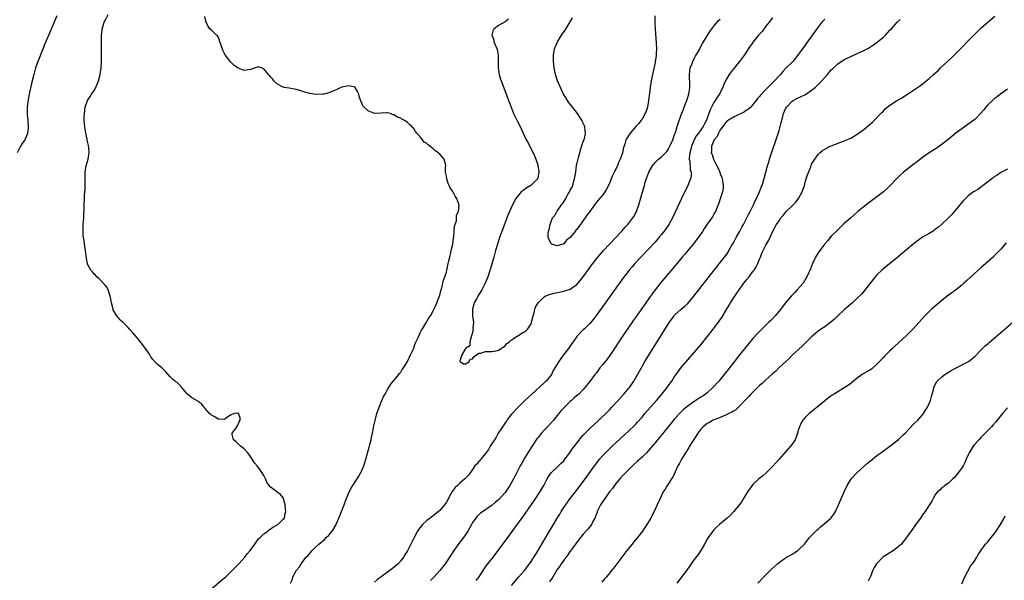
# Model space of a CAD drawing. Units: inches. Extents: x 2508000 to 2511000, y 1512000 to 1515000.
# Drawn here: x 2508558 to 2508860, y 1514410 to 1514582 of the extents above; entities that cross this region are included whole.
import ezdxf

# ---------------------------------------------------------------- set-up
doc = ezdxf.new("R2010")
doc.units = ezdxf.units.IN
doc.header["$MEASUREMENT"] = 0
doc.layers.add('LD25081512_10ft', color=82, linetype='Continuous')

msp = doc.modelspace()

# ---------------------------------------------------------------- linework, layer by layer
at = {"layer": 'LD25081512_10ft'}
for points, elevation in [([(2508569.62, 1514583), (2508566.99, 1514576.99), (2508565.63, 1514573.63), (2508565.4, 1514573), (2508565, 1514572.05), (2508564.58, 1514571), (2508564.14, 1514569.86), (2508563.76, 1514569), (2508563.01, 1514567), (2508562.48, 1514565), (2508561.82, 1514562.18), (2508561.1, 1514559), (2508560.67, 1514556.67), (2508560.49, 1514555), (2508560.5, 1514553.5), (2508560.46, 1514553), (2508560.48, 1514552.48), (2508560.64, 1514551), (2508560.78, 1514549), (2508560.74, 1514548.74), (2508560.56, 1514547), (2508560.14, 1514545.86), (2508559.73, 1514545), (2508559, 1514543.82), (2508558.47, 1514543), (2508557.38, 1514541)], 7520), ([(2508617, 1514407.33), (2508620.06, 1514409.94), (2508621.35, 1514411), (2508623.48, 1514413), (2508624.21, 1514413.79), (2508625, 1514414.58), (2508625.4, 1514415), (2508627.22, 1514417), (2508627.98, 1514418.02), (2508628.84, 1514419), (2508630.28, 1514421), (2508631.43, 1514422.57), (2508631.92, 1514423), (2508633, 1514424.11), (2508634.32, 1514425), (2508634.64, 1514425.36), (2508635, 1514425.58), (2508635.81, 1514426.19), (2508637.11, 1514426.89), (2508637.34, 1514427), (2508639, 1514428.62), (2508639.33, 1514429), (2508639.58, 1514430.42), (2508639.74, 1514431), (2508639.73, 1514431.73), (2508639.58, 1514433), (2508639.06, 1514434.94), (2508639.05, 1514435.05), (2508638.19, 1514436.19), (2508637, 1514437.01), (2508635, 1514438.57), (2508634.66, 1514439), (2508633.99, 1514439.99), (2508633.56, 1514441), (2508633, 1514442.05), (2508632.45, 1514443), (2508631.85, 1514443.85), (2508631, 1514444.95), (2508630.05, 1514446.05), (2508629.5, 1514447), (2508629, 1514447.9), (2508628.16, 1514449), (2508627, 1514450.25), (2508625.93, 1514451), (2508625.44, 1514451.44), (2508624.43, 1514452.43), (2508623.79, 1514453), (2508623.36, 1514454.64), (2508623.33, 1514455), (2508624.42, 1514456.42), (2508624.78, 1514457), (2508624.81, 1514457.19), (2508625, 1514457.23), (2508625.5, 1514458.5), (2508625.82, 1514459), (2508625.76, 1514459.76), (2508625.25, 1514461), (2508625, 1514461.15), (2508624.86, 1514461.14), (2508624.02, 1514461), (2508623, 1514460.67), (2508622.02, 1514460.02), (2508621, 1514459.24), (2508619.35, 1514459.35), (2508619, 1514459.3), (2508617.99, 1514459.99), (2508617, 1514460.49), (2508616.75, 1514460.75), (2508616.43, 1514461), (2508615, 1514462.69), (2508614.88, 1514462.88), (2508614.74, 1514463), (2508613.98, 1514463.98), (2508613, 1514464.62), (2508612.81, 1514464.81), (2508611, 1514465.88), (2508609.61, 1514467), (2508609.32, 1514467.32), (2508608.45, 1514468.45), (2508607.88, 1514469), (2508607, 1514470), (2508606.5, 1514470.5), (2508605.78, 1514471), (2508605, 1514471.59), (2508604.3, 1514472.3), (2508603, 1514473.78), (2508601.79, 1514475), (2508601.35, 1514475.35), (2508601, 1514475.67), (2508600.28, 1514476.28), (2508599, 1514477.65), (2508598.44, 1514478.44), (2508598.13, 1514479), (2508597.66, 1514479.66), (2508597, 1514480.66), (2508596.79, 1514481), (2508595.15, 1514483.15), (2508594.24, 1514484.24), (2508593.56, 1514485), (2508593, 1514485.66), (2508591.75, 1514487), (2508591.4, 1514487.4), (2508589.79, 1514489), (2508589.4, 1514489.4), (2508589, 1514489.78), (2508587.98, 1514491), (2508587.59, 1514491.59), (2508586.88, 1514492.88), (2508586.83, 1514493), (2508586.35, 1514495), (2508586.17, 1514496.17), (2508585.98, 1514497), (2508585.3, 1514499), (2508585, 1514499.64), (2508584.43, 1514500.43), (2508583, 1514501.9), (2508582.48, 1514502.48), (2508581.84, 1514503), (2508581.46, 1514503.46), (2508581, 1514503.81), (2508580.48, 1514504.48), (2508580, 1514505), (2508579, 1514506.8), (2508578.94, 1514507), (2508578.68, 1514508.68), (2508578.62, 1514509.38), (2508578.4, 1514511), (2508578.18, 1514512.18), (2508578.09, 1514513), (2508577.95, 1514514.05), (2508577.77, 1514515), (2508577.7, 1514515.7), (2508577.62, 1514517), (2508577.7, 1514518.3), (2508577.7, 1514519), (2508577.84, 1514521), (2508577.85, 1514522.15), (2508577.92, 1514523.92), (2508577.91, 1514525), (2508578.01, 1514527), (2508578.01, 1514528.01), (2508578.22, 1514529.78), (2508578.22, 1514532.22), (2508578.25, 1514533), (2508578.25, 1514533.75), (2508578.29, 1514535), (2508578.52, 1514536.52), (2508578.58, 1514537), (2508579.16, 1514539), (2508579.18, 1514539.18), (2508579.48, 1514541), (2508579.36, 1514542.64), (2508579.31, 1514543), (2508579.24, 1514543.24), (2508579, 1514544.41), (2508578.88, 1514544.88), (2508578.85, 1514545.15), (2508578.44, 1514547), (2508578.23, 1514548.23), (2508578.16, 1514549), (2508578.11, 1514549.89), (2508578, 1514551), (2508577.98, 1514551.98), (2508578.01, 1514553), (2508578.29, 1514555), (2508579.03, 1514557), (2508579.76, 1514558.24), (2508580.24, 1514559), (2508581, 1514560.11), (2508581.5, 1514561), (2508581.99, 1514562.01), (2508582.36, 1514563), (2508582.91, 1514565), (2508583.21, 1514567), (2508583.32, 1514569), (2508583.31, 1514571), (2508583.24, 1514575), (2508583.26, 1514577), (2508583.43, 1514578.57), (2508583.46, 1514579), (2508583.65, 1514579.65), (2508584.08, 1514581), (2508584.42, 1514581.58), (2508585.34, 1514583.34)], 7510), ([(2508752.92, 1514583), (2508752.94, 1514581.06), (2508753.05, 1514578.95), (2508753.37, 1514574.63), (2508753.43, 1514573), (2508753.35, 1514571.35), (2508753.35, 1514571), (2508753.32, 1514570.68), (2508753.07, 1514569), (2508753, 1514568.65), (2508752.16, 1514565), (2508751.77, 1514563), (2508751.48, 1514561), (2508751.31, 1514559.31), (2508751.03, 1514557), (2508750.66, 1514555), (2508750.29, 1514553.71), (2508749.99, 1514553), (2508749, 1514551.34), (2508748.77, 1514551), (2508748.02, 1514549.98), (2508747.08, 1514549), (2508745.32, 1514547), (2508744.41, 1514545.59), (2508744.07, 1514545), (2508743.71, 1514543.71), (2508743.47, 1514543), (2508743.34, 1514542.66), (2508742.99, 1514540.99), (2508742.3, 1514539), (2508741.84, 1514538.16), (2508741.47, 1514537), (2508740.5, 1514535), (2508739.98, 1514534.02), (2508739.58, 1514533), (2508739, 1514531.61), (2508738.15, 1514529.85), (2508737.62, 1514529), (2508737, 1514528.13), (2508735.55, 1514526.45), (2508734.39, 1514525), (2508733, 1514523.02), (2508732.11, 1514521.89), (2508731.56, 1514521), (2508731, 1514520.18), (2508730.11, 1514519), (2508729.6, 1514518.4), (2508729, 1514517.47), (2508728.74, 1514517.26), (2508728.61, 1514517), (2508727, 1514514.99), (2508725.85, 1514514.15), (2508725, 1514513.11), (2508724.9, 1514513.1), (2508724.72, 1514513), (2508723, 1514512.43), (2508722.52, 1514512.52), (2508721.31, 1514513), (2508721, 1514513.26), (2508720.19, 1514515), (2508720.23, 1514516.23), (2508720.36, 1514517), (2508720.52, 1514517.48), (2508720.82, 1514519), (2508721, 1514519.61), (2508721.59, 1514521), (2508722.22, 1514521.78), (2508722.91, 1514523), (2508723, 1514523.1), (2508724.33, 1514525), (2508724.66, 1514525.34), (2508725, 1514525.99), (2508725.59, 1514527), (2508726.35, 1514528.35), (2508726.86, 1514529.14), (2508727, 1514529.48), (2508727.57, 1514530.43), (2508727.74, 1514531), (2508728, 1514532), (2508728.31, 1514533), (2508728.65, 1514535), (2508728.95, 1514537.05), (2508729.29, 1514538.71), (2508729.53, 1514539.53), (2508729.9, 1514541), (2508730.14, 1514541.86), (2508731, 1514544.4), (2508731.22, 1514545), (2508731.58, 1514546.42), (2508731.7, 1514547), (2508731.61, 1514547.61), (2508731.5, 1514549), (2508731, 1514550.07), (2508730.69, 1514550.69), (2508730.55, 1514551), (2508729.9, 1514551.9), (2508729.17, 1514553), (2508727.36, 1514555.36), (2508727, 1514555.86), (2508726.5, 1514556.5), (2508725.71, 1514557.71), (2508724.96, 1514559), (2508724.29, 1514560.29), (2508723.95, 1514561), (2508723.1, 1514563), (2508722.47, 1514565), (2508722.09, 1514567), (2508721.9, 1514569), (2508721.87, 1514571), (2508722.05, 1514572.05), (2508722.2, 1514573), (2508722.43, 1514573.57), (2508723.07, 1514575), (2508724.33, 1514577), (2508725.4, 1514578.6), (2508727, 1514581.1), (2508727.66, 1514582.34)], 7480), ([(2508641.22, 1514409), (2508641.79, 1514410.21), (2508641.98, 1514411), (2508643.07, 1514413), (2508643.95, 1514414.05), (2508644.47, 1514415), (2508645, 1514415.62), (2508646.07, 1514417), (2508646.56, 1514417.44), (2508647, 1514418.06), (2508647.49, 1514418.51), (2508647.83, 1514419), (2508649, 1514420.16), (2508649.91, 1514421), (2508650.52, 1514421.48), (2508651, 1514421.92), (2508651.6, 1514422.4), (2508652.19, 1514423), (2508653, 1514423.78), (2508653.99, 1514425), (2508654.43, 1514425.57), (2508655.16, 1514426.84), (2508655.36, 1514427.36), (2508656.38, 1514429.62), (2508656.88, 1514431), (2508657.64, 1514433), (2508658, 1514434), (2508659, 1514436.51), (2508659.23, 1514437), (2508659.83, 1514438.17), (2508660.32, 1514439), (2508662.16, 1514441.84), (2508662.8, 1514443), (2508663, 1514443.4), (2508663.68, 1514445), (2508664.02, 1514445.98), (2508664.34, 1514447), (2508664.85, 1514448.85), (2508665.32, 1514450.68), (2508665.59, 1514451.59), (2508665.93, 1514453), (2508666.09, 1514453.91), (2508666.36, 1514455), (2508666.68, 1514456.68), (2508666.76, 1514457.24), (2508667.13, 1514458.87), (2508667.7, 1514461), (2508668.36, 1514463), (2508669.21, 1514465), (2508669.77, 1514466.23), (2508670.22, 1514467), (2508671, 1514468.43), (2508671.97, 1514470.03), (2508674.44, 1514473), (2508674.67, 1514473.33), (2508675, 1514473.75), (2508675.49, 1514474.51), (2508675.87, 1514475), (2508677.09, 1514477), (2508678.05, 1514479), (2508678.88, 1514480.88), (2508679, 1514481.17), (2508679.47, 1514482.52), (2508680.32, 1514484.32), (2508680.72, 1514485.28), (2508681, 1514485.74), (2508681.39, 1514486.61), (2508681.66, 1514487), (2508682.72, 1514488.72), (2508683.63, 1514490.37), (2508684.1, 1514491), (2508685, 1514492.56), (2508685.39, 1514493.39), (2508686.04, 1514495), (2508686.84, 1514496.84), (2508687, 1514497.29), (2508687.3, 1514498.7), (2508687.59, 1514499.59), (2508688.09, 1514501.91), (2508688.54, 1514503), (2508689, 1514504.4), (2508689.16, 1514505), (2508689.45, 1514506.55), (2508689.59, 1514507), (2508689.81, 1514507.81), (2508690.02, 1514509), (2508690.42, 1514510.42), (2508690.51, 1514511), (2508690.99, 1514512.99), (2508691.18, 1514514.82), (2508691.28, 1514515.28), (2508691.39, 1514517), (2508691.47, 1514518.53), (2508692.07, 1514520.07), (2508692.15, 1514521), (2508692.16, 1514521.84), (2508692.75, 1514523), (2508692.94, 1514524.94), (2508692.24, 1514527), (2508691.71, 1514527.71), (2508691, 1514529.12), (2508690.22, 1514530.22), (2508689.91, 1514531), (2508689.58, 1514531.58), (2508689.12, 1514533), (2508689, 1514533.77), (2508688.76, 1514535), (2508688.79, 1514536.79), (2508688.83, 1514537), (2508688.8, 1514537.2), (2508688.38, 1514539), (2508687.72, 1514539.72), (2508687, 1514540.55), (2508686.74, 1514540.74), (2508686.57, 1514541), (2508685.61, 1514541.61), (2508685, 1514542.15), (2508683.94, 1514543), (2508683.4, 1514543.4), (2508683, 1514543.82), (2508682.23, 1514544.23), (2508681.68, 1514545), (2508681, 1514545.84), (2508679.96, 1514547), (2508679.54, 1514547.54), (2508679, 1514548.42), (2508678.68, 1514548.68), (2508678.44, 1514549), (2508677.68, 1514549.68), (2508677, 1514550.33), (2508675.97, 1514551), (2508675.31, 1514551.31), (2508675, 1514551.55), (2508673.89, 1514551.89), (2508673, 1514552.61), (2508672.64, 1514552.64), (2508671.91, 1514553), (2508671, 1514553.26), (2508670.73, 1514553.27), (2508669, 1514553.14), (2508667, 1514553.03), (2508665, 1514553.83), (2508663.82, 1514555), (2508663.43, 1514555.43), (2508663, 1514556.52), (2508662.83, 1514556.83), (2508662.3, 1514558.3), (2508662.16, 1514559), (2508661.77, 1514559.77), (2508661.08, 1514561), (2508661, 1514561.07), (2508659, 1514561.48), (2508658.62, 1514561.38), (2508657, 1514561.11), (2508656.66, 1514561), (2508655, 1514560.19), (2508653.7, 1514559.7), (2508653, 1514559.36), (2508651.41, 1514559), (2508651.09, 1514558.91), (2508649, 1514558.82), (2508647.13, 1514559.13), (2508645.57, 1514559.57), (2508645, 1514559.78), (2508644.04, 1514560.04), (2508643, 1514560.37), (2508640.76, 1514560.76), (2508639.24, 1514561), (2508639, 1514561.06), (2508637, 1514562.14), (2508636.1, 1514563), (2508635.66, 1514563.66), (2508635, 1514564.35), (2508634.73, 1514564.73), (2508634.48, 1514565), (2508633, 1514566.77), (2508632.18, 1514567), (2508631.29, 1514567.29), (2508631, 1514567.22), (2508629, 1514566.57), (2508627.66, 1514566.34), (2508627, 1514566.24), (2508625, 1514567.05), (2508623.86, 1514567.86), (2508622.84, 1514568.84), (2508621.93, 1514570.07), (2508621.2, 1514571), (2508621.13, 1514571.13), (2508621, 1514571.45), (2508620.47, 1514572.47), (2508619.85, 1514574.15), (2508619.59, 1514575), (2508619.48, 1514575.48), (2508619, 1514576.54), (2508618.8, 1514576.8), (2508618.54, 1514577), (2508617, 1514578.53), (2508616.44, 1514579), (2508615.9, 1514579.9), (2508615.36, 1514581), (2508615, 1514582.73)], 7500), ([(2508789, 1514582.41), (2508788.02, 1514581), (2508787, 1514579.8), (2508785.78, 1514578.22), (2508784.74, 1514577), (2508783.12, 1514575), (2508783, 1514574.82), (2508781.67, 1514573), (2508781, 1514571.93), (2508780.37, 1514571), (2508779.77, 1514570.23), (2508778.87, 1514569), (2508776.25, 1514565.75), (2508775.76, 1514565), (2508775, 1514563.72), (2508774.63, 1514563), (2508774.12, 1514561.88), (2508773.81, 1514561), (2508773, 1514559.51), (2508772.75, 1514559), (2508771.99, 1514558.01), (2508771.38, 1514557), (2508771, 1514556.43), (2508769.88, 1514554.12), (2508769.52, 1514553), (2508769, 1514551.57), (2508768.77, 1514551), (2508768.12, 1514549.88), (2508767.72, 1514549), (2508766.33, 1514547), (2508765.74, 1514546.26), (2508765, 1514544.91), (2508764.13, 1514543), (2508763.92, 1514542.08), (2508763.62, 1514541), (2508763.43, 1514539.43), (2508763.47, 1514539), (2508763.63, 1514538.37), (2508763.8, 1514535.8), (2508764.05, 1514535), (2508764.04, 1514533.96), (2508763.88, 1514533), (2508763.09, 1514531), (2508761.05, 1514526.95), (2508759.18, 1514522.82), (2508758.33, 1514521), (2508757.23, 1514519), (2508756.32, 1514517.68), (2508755.82, 1514517), (2508755, 1514515.98), (2508754.19, 1514515), (2508753, 1514513.62), (2508751, 1514511.43), (2508748.68, 1514509), (2508746.79, 1514507), (2508745.95, 1514506.05), (2508745.06, 1514505), (2508743.3, 1514502.7), (2508735, 1514491.15), (2508734.07, 1514489.93), (2508733, 1514488.6), (2508731.34, 1514487), (2508731, 1514486.65), (2508730.1, 1514485.9), (2508729, 1514484.62), (2508727.86, 1514483), (2508727.48, 1514482.52), (2508726.44, 1514481), (2508724.94, 1514479), (2508724.09, 1514477.91), (2508723.46, 1514477), (2508722.24, 1514475), (2508721.8, 1514474.2), (2508721.2, 1514473), (2508719.6, 1514471), (2508719.27, 1514470.73), (2508719, 1514470.46), (2508715.16, 1514467), (2508714.05, 1514465.95), (2508713, 1514464.89), (2508711.01, 1514463), (2508709, 1514460.87), (2508707.59, 1514459), (2508707.37, 1514458.63), (2508707, 1514458.18), (2508706.21, 1514457), (2508704.93, 1514455), (2508704.24, 1514453.76), (2508703.72, 1514453), (2508703, 1514451.91), (2508702.48, 1514451), (2508701.97, 1514450.03), (2508701, 1514448.76), (2508699.57, 1514447), (2508699.35, 1514446.65), (2508699, 1514446.32), (2508698.41, 1514445.59), (2508697.78, 1514445), (2508697, 1514443.84), (2508696.37, 1514443), (2508695.82, 1514442.18), (2508695, 1514441.31), (2508694.86, 1514441.14), (2508694.72, 1514441), (2508693, 1514439.56), (2508692.43, 1514439), (2508691.69, 1514438.31), (2508690.82, 1514437.18), (2508690.42, 1514436.42), (2508689, 1514433.88), (2508688.67, 1514433.33), (2508688.43, 1514433), (2508687, 1514431.35), (2508686.6, 1514431), (2508685, 1514429.72), (2508684.02, 1514429), (2508683, 1514428.2), (2508681.69, 1514427), (2508681.35, 1514426.65), (2508680.48, 1514425.52), (2508680.17, 1514425), (2508679.09, 1514423), (2508678.14, 1514421), (2508677.08, 1514418.92), (2508676.32, 1514417.68), (2508675.85, 1514417), (2508675, 1514415.9), (2508674.18, 1514415), (2508673.6, 1514414.4), (2508673, 1514413.9), (2508672.5, 1514413.5), (2508671.82, 1514413), (2508671, 1514412.44), (2508669.01, 1514411), (2508667.87, 1514410.13), (2508667, 1514409.29)], 7500), ([(2508805, 1514582), (2508804.53, 1514581.47), (2508804.16, 1514581), (2508802.62, 1514579), (2508799.43, 1514574.57), (2508799, 1514573.94), (2508797, 1514571.18), (2508795.2, 1514569), (2508795, 1514568.76), (2508793.12, 1514566.88), (2508792.14, 1514565.86), (2508791.4, 1514565), (2508791, 1514564.61), (2508789.6, 1514563), (2508789.27, 1514562.72), (2508789, 1514562.42), (2508788.27, 1514561.73), (2508787, 1514560.39), (2508785.3, 1514558.7), (2508785, 1514558.27), (2508784.41, 1514557.59), (2508783.98, 1514557), (2508783, 1514555.81), (2508782.31, 1514555), (2508781.65, 1514554.35), (2508781, 1514554.01), (2508780.44, 1514553.56), (2508777, 1514551.94), (2508775.5, 1514551), (2508775.22, 1514550.78), (2508775, 1514550.63), (2508773.74, 1514549), (2508773, 1514547.98), (2508772.41, 1514547), (2508772.01, 1514545.99), (2508771.11, 1514545), (2508770.25, 1514543), (2508770.28, 1514541.72), (2508770.24, 1514541), (2508770.48, 1514540.48), (2508770.91, 1514539), (2508771.89, 1514537), (2508772.29, 1514536.29), (2508772.82, 1514535), (2508773, 1514534.51), (2508773.44, 1514533.44), (2508773.59, 1514533), (2508773.75, 1514531.75), (2508773.89, 1514531), (2508773.83, 1514530.17), (2508773.63, 1514529), (2508773, 1514526.91), (2508772.51, 1514525.49), (2508772.32, 1514525), (2508771.81, 1514523.81), (2508771.48, 1514523), (2508771.34, 1514522.66), (2508770.61, 1514521.39), (2508769, 1514519.11), (2508768.14, 1514517.86), (2508767.59, 1514517), (2508767, 1514516.17), (2508766.21, 1514515), (2508765.7, 1514514.3), (2508764.66, 1514513), (2508762.11, 1514509.89), (2508761.35, 1514509), (2508759.38, 1514506.62), (2508758.47, 1514505.53), (2508754.8, 1514501.2), (2508753.05, 1514498.95), (2508752.19, 1514497.81), (2508751.64, 1514497), (2508747, 1514490.5), (2508746.36, 1514489.64), (2508745.94, 1514489), (2508743.92, 1514486.08), (2508741.86, 1514483), (2508740.55, 1514481), (2508739.13, 1514478.87), (2508738.28, 1514477.72), (2508737, 1514476.11), (2508736.08, 1514475), (2508735.61, 1514474.39), (2508735, 1514473.52), (2508734.57, 1514473), (2508733, 1514470.83), (2508731, 1514468.42), (2508729.63, 1514467), (2508729.28, 1514466.72), (2508728.19, 1514465.81), (2508727.33, 1514465), (2508727, 1514464.75), (2508725, 1514462.79), (2508724.12, 1514461.88), (2508723.5, 1514461), (2508723, 1514460.41), (2508721.84, 1514459), (2508720.03, 1514457), (2508719, 1514455.89), (2508718.21, 1514455), (2508717, 1514453.54), (2508716.76, 1514453.24), (2508715, 1514450.65), (2508713.98, 1514449), (2508713, 1514447.36), (2508712.14, 1514445.86), (2508711.68, 1514445), (2508710.08, 1514441.92), (2508709.61, 1514441), (2508709, 1514439.89), (2508708.48, 1514439), (2508707.9, 1514438.1), (2508707, 1514436.8), (2508705, 1514434.6), (2508704.1, 1514433.9), (2508703, 1514432.98), (2508699.52, 1514430.48), (2508698.47, 1514429.53), (2508698.01, 1514429), (2508697, 1514427.58), (2508696.67, 1514427), (2508696.1, 1514425.9), (2508695.61, 1514425), (2508695, 1514424.05), (2508694.29, 1514423), (2508692.85, 1514421.15), (2508691.29, 1514419), (2508690.36, 1514417.64), (2508689, 1514415.57), (2508688.59, 1514415), (2508687, 1514412.88), (2508685.29, 1514411), (2508684.18, 1514409.82)], 7510), ([(2508708.08, 1514581.92), (2508707, 1514581.14), (2508705, 1514579.99), (2508703.64, 1514579), (2508703.36, 1514578.64), (2508702.95, 1514577.05), (2508702.95, 1514577), (2508703.57, 1514575.57), (2508703.61, 1514575), (2508703.96, 1514574.04), (2508704.47, 1514573), (2508704.63, 1514572.63), (2508704.89, 1514571), (2508704.89, 1514569.11), (2508704.91, 1514568.91), (2508704.89, 1514567), (2508705.15, 1514565), (2508705.58, 1514563.58), (2508705.78, 1514563), (2508707.57, 1514558.43), (2508708.1, 1514557), (2508708.33, 1514556.33), (2508709.64, 1514553), (2508710.59, 1514551), (2508710.75, 1514550.75), (2508711.59, 1514549), (2508712.08, 1514548.08), (2508712.54, 1514547), (2508713, 1514546.03), (2508713.52, 1514545), (2508714.06, 1514544.06), (2508715, 1514542.09), (2508715.57, 1514541), (2508716.05, 1514540.05), (2508716.46, 1514539), (2508717, 1514537.34), (2508717.1, 1514537), (2508717.32, 1514535.32), (2508717.34, 1514535), (2508717, 1514533.27), (2508716.93, 1514533), (2508715, 1514531.08), (2508714.9, 1514531), (2508713.72, 1514530.28), (2508712.53, 1514529.47), (2508711.98, 1514529), (2508711, 1514527.92), (2508710.3, 1514527), (2508709.27, 1514525), (2508707.98, 1514522.02), (2508707, 1514519.6), (2508706.29, 1514517.71), (2508705.33, 1514515), (2508704.74, 1514513.26), (2508704.09, 1514511), (2508703.53, 1514509), (2508702.52, 1514505.48), (2508701.76, 1514503), (2508700.93, 1514501), (2508699.84, 1514499), (2508699, 1514497.55), (2508698.65, 1514497), (2508698.21, 1514496.21), (2508697.56, 1514495), (2508697.45, 1514494.55), (2508697, 1514493), (2508697.07, 1514491), (2508697.28, 1514489), (2508697.16, 1514487.16), (2508697.2, 1514486.8), (2508697, 1514486.13), (2508696.84, 1514485.16), (2508696.57, 1514484.57), (2508696.22, 1514483), (2508696.17, 1514481.83), (2508695, 1514481.06), (2508694.98, 1514481.02), (2508694.82, 1514480.82), (2508693.77, 1514479), (2508693.14, 1514477.14), (2508693.24, 1514477), (2508694.31, 1514476.31), (2508695, 1514476.3), (2508695.98, 1514477), (2508696.29, 1514477.71), (2508697, 1514477.85), (2508697.49, 1514478.51), (2508698.28, 1514479), (2508699, 1514479.5), (2508699.56, 1514479.56), (2508701, 1514480.01), (2508702.02, 1514480.02), (2508703, 1514480.08), (2508704.31, 1514480.31), (2508705, 1514480.49), (2508705.83, 1514481), (2508706.48, 1514481.52), (2508707, 1514481.81), (2508707.52, 1514482.48), (2508708.38, 1514483), (2508709, 1514483.61), (2508710.75, 1514484.75), (2508711, 1514484.94), (2508711.13, 1514485), (2508712.2, 1514485.8), (2508713, 1514486.06), (2508713.47, 1514486.53), (2508714, 1514487), (2508715, 1514488.54), (2508715.15, 1514489), (2508715.62, 1514491), (2508715.9, 1514491.9), (2508716.17, 1514493), (2508716.37, 1514493.63), (2508717.12, 1514495), (2508719, 1514496.85), (2508719.29, 1514497), (2508720.48, 1514497.52), (2508722.07, 1514497.93), (2508725, 1514498.52), (2508725.37, 1514498.63), (2508727, 1514499.2), (2508727.73, 1514499.73), (2508729, 1514500.62), (2508730.12, 1514501.88), (2508731, 1514502.99), (2508733.91, 1514507), (2508735.45, 1514509), (2508736.16, 1514509.84), (2508737.19, 1514511), (2508740.98, 1514515), (2508742.85, 1514517), (2508743.85, 1514518.15), (2508744.64, 1514519), (2508746.2, 1514521), (2508746.51, 1514521.49), (2508747.29, 1514523), (2508748.01, 1514525), (2508748.24, 1514525.76), (2508749, 1514528.64), (2508749.71, 1514531), (2508749.99, 1514531.99), (2508751.04, 1514535), (2508752.18, 1514537), (2508753, 1514537.99), (2508753.53, 1514538.47), (2508754.09, 1514539), (2508755, 1514539.75), (2508756.23, 1514541), (2508756.59, 1514541.41), (2508757, 1514542.02), (2508757.53, 1514543), (2508758.39, 1514545), (2508759, 1514546.6), (2508759.21, 1514547.21), (2508759.79, 1514549), (2508760.07, 1514549.93), (2508761, 1514552.58), (2508761.66, 1514554.34), (2508761.94, 1514555), (2508762.56, 1514556.56), (2508762.72, 1514557), (2508763.34, 1514559), (2508763.64, 1514561), (2508763.61, 1514563), (2508763.58, 1514563.58), (2508763.53, 1514565), (2508763.8, 1514567), (2508764.34, 1514568.34), (2508764.7, 1514569.3), (2508765, 1514569.79), (2508765.42, 1514570.58), (2508766.47, 1514572.47), (2508766.74, 1514573), (2508767.55, 1514574.45), (2508769, 1514576.89), (2508769.8, 1514578.2), (2508771, 1514579.8), (2508772.04, 1514581), (2508772.48, 1514581.52), (2508773, 1514581.99)], 7490), ([(2508698.13, 1514409.87), (2508699.02, 1514411), (2508700.57, 1514413.43), (2508701, 1514414.01), (2508701.69, 1514415), (2508703, 1514416.54), (2508704.1, 1514417.9), (2508706.33, 1514421), (2508707, 1514421.95), (2508707.82, 1514423), (2508710.04, 1514425.96), (2508712.53, 1514429.47), (2508715.8, 1514434.2), (2508717, 1514436.02), (2508718.86, 1514439), (2508719.94, 1514441), (2508720.29, 1514441.71), (2508721.12, 1514442.88), (2508723, 1514444.63), (2508724.19, 1514445.81), (2508725, 1514446.58), (2508725.34, 1514447), (2508726.88, 1514449), (2508727.73, 1514450.27), (2508728.31, 1514451), (2508730.32, 1514453.68), (2508731, 1514454.4), (2508731.27, 1514454.73), (2508733, 1514456.42), (2508735.77, 1514459), (2508738.41, 1514461.59), (2508739, 1514462.22), (2508739.78, 1514463), (2508741, 1514464.34), (2508741.63, 1514465), (2508743.21, 1514466.79), (2508743.42, 1514467), (2508745, 1514468.81), (2508745.15, 1514469), (2508745.92, 1514470.08), (2508746.5, 1514471), (2508747, 1514471.83), (2508749, 1514475.45), (2508749.9, 1514477), (2508751.07, 1514478.93), (2508757, 1514488.47), (2508757.37, 1514489), (2508758.86, 1514491), (2508759, 1514491.17), (2508760.98, 1514493), (2508762.08, 1514493.92), (2508763, 1514494.82), (2508764.85, 1514497), (2508771.12, 1514505), (2508775, 1514509.9), (2508775.44, 1514510.56), (2508775.65, 1514511), (2508776.43, 1514512.43), (2508777, 1514513.38), (2508777.81, 1514515), (2508778.94, 1514516.94), (2508779.65, 1514518.35), (2508780.07, 1514519), (2508781.16, 1514521), (2508781.72, 1514522.28), (2508782.17, 1514523), (2508783.19, 1514525), (2508783.71, 1514526.29), (2508784.14, 1514527), (2508785.05, 1514529), (2508785.56, 1514530.44), (2508785.82, 1514531), (2508786.54, 1514533.46), (2508786.94, 1514535), (2508787.49, 1514537), (2508787.87, 1514538.13), (2508788.09, 1514539), (2508788.6, 1514540.6), (2508790.31, 1514545.69), (2508791, 1514547.81), (2508791.36, 1514549), (2508791.7, 1514550.3), (2508792.13, 1514552.13), (2508792.35, 1514553), (2508793, 1514554.51), (2508793.24, 1514555), (2508795, 1514556.8), (2508795.29, 1514557), (2508796.41, 1514557.59), (2508799.12, 1514558.88), (2508801, 1514560.14), (2508802.09, 1514561), (2508803, 1514561.92), (2508803.56, 1514562.44), (2508804.09, 1514563), (2508805, 1514564.09), (2508805.84, 1514565), (2508807, 1514566.37), (2508807.33, 1514566.67), (2508809, 1514568.25), (2508811, 1514569.56), (2508813, 1514570.5), (2508815, 1514571.38), (2508817, 1514572.34), (2508818.22, 1514573), (2508818.71, 1514573.29), (2508819.93, 1514574.07), (2508821.24, 1514575), (2508823, 1514576.48), (2508823.6, 1514577), (2508824.28, 1514577.72), (2508825, 1514578.56), (2508825.44, 1514579), (2508827.21, 1514581), (2508828.14, 1514581.86)], 7520), ([(2508709, 1514408.32), (2508711.16, 1514410.84), (2508713, 1514412.93), (2508714.54, 1514415), (2508715, 1514415.67), (2508717.11, 1514419), (2508719.31, 1514422.69), (2508720.64, 1514425), (2508721.53, 1514426.47), (2508721.82, 1514427), (2508722.99, 1514429), (2508723.77, 1514430.23), (2508724.23, 1514431), (2508725, 1514432.2), (2508727, 1514434.98), (2508728.55, 1514437), (2508732.13, 1514441.87), (2508734.46, 1514445), (2508735.55, 1514446.45), (2508736, 1514447), (2508737, 1514448.19), (2508737.75, 1514449), (2508738.37, 1514449.63), (2508739.82, 1514451), (2508745, 1514455.71), (2508746.67, 1514457.33), (2508747, 1514457.67), (2508747.64, 1514458.36), (2508749, 1514459.93), (2508749.9, 1514461), (2508753.41, 1514465), (2508754.13, 1514465.87), (2508755.1, 1514467), (2508756.67, 1514469), (2508757, 1514469.49), (2508758.11, 1514471), (2508759, 1514472.39), (2508759.45, 1514473), (2508761, 1514475.18), (2508763, 1514477.54), (2508765, 1514479.79), (2508767, 1514482.13), (2508769, 1514484.59), (2508770.91, 1514487), (2508772.68, 1514489.32), (2508773.49, 1514490.51), (2508773.8, 1514491), (2508774.9, 1514492.9), (2508775.75, 1514494.25), (2508776.12, 1514495), (2508777.4, 1514497), (2508778.09, 1514497.91), (2508778.77, 1514499), (2508780.23, 1514501), (2508781, 1514502.02), (2508781.81, 1514503), (2508783, 1514504.59), (2508783.34, 1514505), (2508783.96, 1514506.04), (2508784.5, 1514507), (2508785, 1514508.36), (2508785.29, 1514509), (2508785.76, 1514510.24), (2508786.17, 1514511), (2508787, 1514512.62), (2508787.83, 1514514.17), (2508789.31, 1514517.31), (2508790.24, 1514519), (2508791, 1514520.15), (2508791.53, 1514521), (2508792.22, 1514521.78), (2508793.19, 1514523), (2508795, 1514524.77), (2508796.11, 1514525.89), (2508796.94, 1514527), (2508798.09, 1514529), (2508798.77, 1514531), (2508799, 1514531.94), (2508799.37, 1514533), (2508799.76, 1514534.24), (2508800.72, 1514536.72), (2508800.87, 1514537.13), (2508801, 1514537.45), (2508801.57, 1514538.43), (2508801.93, 1514539), (2508803, 1514540.5), (2508803.48, 1514541), (2508804.3, 1514541.7), (2508805, 1514542.12), (2508806.69, 1514543), (2508807, 1514543.13), (2508811, 1514544.63), (2508813, 1514545.51), (2508815, 1514546.68), (2508817, 1514548.13), (2508818.57, 1514549.43), (2508819.62, 1514550.38), (2508820.27, 1514551), (2508822.24, 1514553), (2508822.59, 1514553.41), (2508823, 1514553.78), (2508823.59, 1514554.41), (2508825, 1514555.55), (2508827, 1514556.88), (2508828.34, 1514557.66), (2508829, 1514558.05), (2508831, 1514559.33), (2508834.37, 1514561.63), (2508835, 1514562.17), (2508835.5, 1514562.5), (2508837, 1514563.78), (2508838.37, 1514565), (2508839.74, 1514566.26), (2508840.5, 1514567), (2508842.83, 1514569.17), (2508843.86, 1514570.14), (2508847, 1514573.25), (2508849, 1514575.27), (2508851.81, 1514578.19), (2508852.67, 1514579), (2508853, 1514579.3), (2508857.14, 1514582.86)], 7530), ([(2508861, 1514560.45), (2508859, 1514559.02), (2508857.84, 1514558.16), (2508857, 1514557.53), (2508856.4, 1514557), (2508855, 1514555.65), (2508854.44, 1514555), (2508853.82, 1514554.18), (2508852.81, 1514553), (2508851, 1514551.22), (2508850.74, 1514551), (2508845.25, 1514547), (2508844, 1514546), (2508842.71, 1514545), (2508841, 1514543.65), (2508839.46, 1514542.54), (2508837, 1514540.94), (2508835, 1514539.54), (2508833.54, 1514538.46), (2508833, 1514538.02), (2508832.39, 1514537.61), (2508831, 1514536.49), (2508829.12, 1514535), (2508828.02, 1514533.98), (2508827, 1514533), (2508825.12, 1514531), (2508824.05, 1514529.95), (2508822.98, 1514529), (2508821, 1514527.47), (2508817.68, 1514525), (2508815.19, 1514523), (2508814.04, 1514521.96), (2508813, 1514521.06), (2508811, 1514519.28), (2508809.84, 1514518.16), (2508809, 1514517.41), (2508807, 1514515.38), (2508805.92, 1514514.08), (2508805, 1514513.05), (2508803.47, 1514511), (2508803, 1514510.31), (2508802.18, 1514509), (2508801.22, 1514507), (2508800.6, 1514505.4), (2508799.57, 1514503), (2508799.37, 1514502.63), (2508798.35, 1514501), (2508796.6, 1514499), (2508795.81, 1514498.19), (2508794.84, 1514497.16), (2508793.02, 1514494.98), (2508791, 1514492.44), (2508789.8, 1514491), (2508789, 1514490.12), (2508788.45, 1514489.55), (2508787.89, 1514489), (2508787, 1514488.17), (2508785.38, 1514486.62), (2508785, 1514486.22), (2508784.41, 1514485.59), (2508783, 1514484.01), (2508781.62, 1514482.38), (2508780.72, 1514481.28), (2508779, 1514479.12), (2508775.8, 1514475), (2508774.2, 1514473), (2508772.51, 1514471), (2508770.69, 1514469), (2508769, 1514467.43), (2508768.49, 1514467), (2508767.61, 1514466.39), (2508767, 1514466.03), (2508765, 1514464.76), (2508763, 1514463.31), (2508761.75, 1514462.25), (2508760.74, 1514461.26), (2508759, 1514459.38), (2508757.89, 1514458.11), (2508756.96, 1514457), (2508753, 1514452.06), (2508751.61, 1514450.39), (2508751, 1514449.7), (2508750.33, 1514449), (2508749, 1514447.68), (2508747.61, 1514446.39), (2508746.09, 1514445), (2508744.03, 1514443), (2508743.54, 1514442.46), (2508743, 1514441.91), (2508742.21, 1514441), (2508741, 1514439.56), (2508739.9, 1514438.1), (2508739, 1514436.98), (2508737.58, 1514435), (2508736.31, 1514433), (2508735.29, 1514431), (2508735.21, 1514430.79), (2508734.48, 1514429), (2508733.93, 1514427.93), (2508733.49, 1514427), (2508733.3, 1514426.7), (2508732.41, 1514425.59), (2508731, 1514424), (2508730.13, 1514423), (2508729.65, 1514422.35), (2508729, 1514421.57), (2508728.6, 1514421), (2508727.08, 1514418.92), (2508727, 1514418.84), (2508726.25, 1514417.75), (2508725, 1514416.12), (2508724.22, 1514415), (2508723.75, 1514414.25), (2508723, 1514413.2), (2508721.41, 1514410.59), (2508721, 1514410.02), (2508720.6, 1514409.4)], 7540), ([(2508861, 1514535.94), (2508859, 1514534.97), (2508857.85, 1514534.15), (2508857, 1514533.62), (2508856.67, 1514533.33), (2508856.2, 1514533), (2508855, 1514532.04), (2508853.58, 1514531), (2508853.26, 1514530.74), (2508853, 1514530.58), (2508852.12, 1514529.88), (2508851, 1514529.24), (2508850.63, 1514529), (2508849, 1514527.78), (2508848.12, 1514527), (2508847.6, 1514526.4), (2508847, 1514525.76), (2508846.41, 1514525), (2508845, 1514523.27), (2508843.96, 1514522.04), (2508842.95, 1514521.05), (2508841, 1514519.18), (2508839.86, 1514518.14), (2508839, 1514517.52), (2508838.23, 1514517), (2508837, 1514516.27), (2508835, 1514515.15), (2508833.76, 1514514.24), (2508833, 1514513.72), (2508832.12, 1514513), (2508828.28, 1514509.72), (2508827.39, 1514509), (2508825.23, 1514507.23), (2508823.89, 1514506.11), (2508823, 1514505.42), (2508822.52, 1514505), (2508821, 1514503.58), (2508820.48, 1514503), (2508819.84, 1514502.16), (2508819, 1514501.11), (2508817.25, 1514498.75), (2508816.32, 1514497.68), (2508815, 1514496.36), (2508813.52, 1514495), (2508813, 1514494.57), (2508811, 1514492.85), (2508809, 1514491), (2508808, 1514490), (2508806.93, 1514489.07), (2508805, 1514487.63), (2508804.05, 1514487), (2508803.44, 1514486.56), (2508803, 1514486.27), (2508802.32, 1514485.68), (2508801.45, 1514485), (2508801, 1514484.6), (2508799.22, 1514482.77), (2508799, 1514482.6), (2508798.23, 1514481.77), (2508797, 1514480.69), (2508795.17, 1514479), (2508794.08, 1514477.92), (2508793.06, 1514477), (2508790.99, 1514475), (2508790, 1514474), (2508789, 1514473.16), (2508788.83, 1514473), (2508787, 1514471.41), (2508785.78, 1514470.22), (2508785, 1514469.59), (2508784.71, 1514469.29), (2508783, 1514467.63), (2508782.38, 1514467), (2508781.75, 1514466.25), (2508781, 1514465.52), (2508780.76, 1514465.24), (2508779, 1514463.41), (2508778.56, 1514463), (2508777.78, 1514462.22), (2508777, 1514461.8), (2508776.55, 1514461.45), (2508775.57, 1514461), (2508775, 1514460.71), (2508774.54, 1514460.54), (2508773, 1514459.84), (2508771.13, 1514459.13), (2508770.84, 1514459), (2508769.68, 1514458.32), (2508769, 1514457.98), (2508767.74, 1514457), (2508767, 1514456.2), (2508766.07, 1514455), (2508764.89, 1514453.11), (2508764.45, 1514452.45), (2508763.58, 1514451), (2508763.38, 1514450.62), (2508763, 1514450.07), (2508762.6, 1514449.4), (2508762.3, 1514449), (2508761.08, 1514447), (2508760.39, 1514445.61), (2508760.01, 1514445), (2508759.12, 1514443.12), (2508758.43, 1514441.57), (2508758.04, 1514441), (2508757, 1514439.33), (2508756.75, 1514439), (2508756.11, 1514437.89), (2508755.49, 1514437), (2508754.54, 1514435), (2508753.68, 1514433), (2508752.73, 1514431), (2508752.08, 1514429.92), (2508751.66, 1514429), (2508750.49, 1514427), (2508749.86, 1514426.14), (2508749.17, 1514425), (2508747.61, 1514423), (2508746.42, 1514421.58), (2508745.98, 1514421), (2508744.38, 1514419), (2508742.82, 1514417), (2508740.31, 1514413.7), (2508739.73, 1514413), (2508739, 1514412.05), (2508738.11, 1514411), (2508737.57, 1514410.43), (2508736.64, 1514409.36)], 7550), ([(2508860.59, 1514513.41), (2508859, 1514511.46), (2508857.8, 1514510.2), (2508857, 1514509.35), (2508856.82, 1514509.18), (2508854.36, 1514507), (2508853, 1514505.86), (2508849.85, 1514503), (2508848.38, 1514501.62), (2508847.64, 1514501), (2508847, 1514500.41), (2508845.13, 1514498.87), (2508844, 1514498), (2508843, 1514497.31), (2508841, 1514495.79), (2508839.49, 1514494.51), (2508837.79, 1514493), (2508835.71, 1514491), (2508832.1, 1514487), (2508831, 1514485.91), (2508830.05, 1514485), (2508826.4, 1514481.6), (2508825.82, 1514481), (2508825, 1514480.24), (2508823.75, 1514479), (2508823.36, 1514478.64), (2508823, 1514478.23), (2508821, 1514476.16), (2508819.31, 1514474.69), (2508818.09, 1514473.91), (2508816.82, 1514473.18), (2508816.54, 1514473), (2508815, 1514471.88), (2508813.87, 1514471), (2508813, 1514470.25), (2508812.27, 1514469.73), (2508811, 1514468.9), (2508809, 1514467.7), (2508807.87, 1514467), (2508807.34, 1514466.66), (2508806.17, 1514465.83), (2508805, 1514464.95), (2508802.66, 1514463), (2508800.68, 1514461.32), (2508800.28, 1514461), (2508799, 1514459.79), (2508798.32, 1514459), (2508797.83, 1514458.17), (2508797.27, 1514457), (2508797, 1514456.15), (2508796.7, 1514455), (2508796.26, 1514453.74), (2508795.9, 1514453), (2508795, 1514451.66), (2508794.5, 1514451), (2508791, 1514447), (2508789, 1514444.76), (2508787, 1514442.78), (2508786.04, 1514441.96), (2508784.85, 1514441), (2508783, 1514439.3), (2508782.12, 1514438.12), (2508781.31, 1514437), (2508781, 1514436.54), (2508780.15, 1514435), (2508779.73, 1514434.27), (2508779, 1514433.26), (2508778.9, 1514433.1), (2508777.16, 1514431), (2508776.09, 1514429.91), (2508775.1, 1514429), (2508772.77, 1514427), (2508771.85, 1514426.15), (2508771, 1514425.33), (2508770.71, 1514425), (2508769.26, 1514423), (2508769, 1514422.56), (2508768.17, 1514421), (2508767.03, 1514419), (2508766.2, 1514417.8), (2508765, 1514416.23), (2508764.09, 1514415), (2508763.66, 1514414.34), (2508762.71, 1514413), (2508759.69, 1514409)], 7560), ([(2508784.47, 1514409), (2508786.31, 1514411), (2508788.68, 1514413.31), (2508790.56, 1514415), (2508791, 1514415.36), (2508793, 1514416.78), (2508795, 1514417.95), (2508795.68, 1514418.32), (2508796.74, 1514419), (2508797, 1514419.22), (2508798.77, 1514421), (2508800.37, 1514423), (2508801, 1514423.67), (2508802.32, 1514425), (2508802.67, 1514425.33), (2508803, 1514425.59), (2508803.75, 1514426.25), (2508804.68, 1514427), (2508806.86, 1514429), (2508807.78, 1514430.22), (2508808.29, 1514431), (2508809.26, 1514433), (2508810.98, 1514437), (2508811.9, 1514439), (2508813.14, 1514441), (2508814.92, 1514443), (2508818.15, 1514445.85), (2508819, 1514446.54), (2508821, 1514448.13), (2508822.22, 1514449), (2508822.66, 1514449.34), (2508825.01, 1514451), (2508827.55, 1514453), (2508829, 1514454.36), (2508829.65, 1514455), (2508831, 1514456.44), (2508832.26, 1514457.74), (2508833.55, 1514459), (2508835, 1514460.66), (2508835.26, 1514461), (2508835.94, 1514462.06), (2508836.47, 1514463), (2508837.39, 1514465), (2508837.75, 1514466.25), (2508838, 1514467), (2508838.32, 1514468.32), (2508838.46, 1514469), (2508839.28, 1514470.72), (2508839.45, 1514471), (2508841, 1514472.37), (2508841.79, 1514473), (2508843.81, 1514474.19), (2508845.1, 1514474.9), (2508849.07, 1514477), (2508851, 1514478.56), (2508853, 1514480.6), (2508854.21, 1514481.79), (2508855, 1514482.42), (2508855.3, 1514482.7), (2508867, 1514492.68)], 7570), ([(2508861, 1514462.75), (2508859.5, 1514461), (2508857.49, 1514458.51), (2508856.55, 1514457.45), (2508856.13, 1514457), (2508853, 1514453.84), (2508852.21, 1514453), (2508851, 1514451.65), (2508850.49, 1514451), (2508849.28, 1514449), (2508849, 1514448.41), (2508848.38, 1514447), (2508848, 1514446), (2508847.41, 1514445), (2508847, 1514444.35), (2508845.6, 1514442.4), (2508845, 1514441.71), (2508844.65, 1514441.35), (2508844.26, 1514441), (2508843, 1514439.71), (2508841.87, 1514439), (2508841.41, 1514438.59), (2508841, 1514438.31), (2508840.36, 1514437.64), (2508839.58, 1514437), (2508839, 1514436.3), (2508838.25, 1514435), (2508837.86, 1514434.14), (2508837, 1514432.94), (2508835.78, 1514431), (2508835, 1514429.95), (2508834.34, 1514429), (2508833, 1514427.2), (2508831.48, 1514425), (2508831, 1514424.34), (2508830.11, 1514423), (2508828.75, 1514421.25), (2508828.54, 1514421), (2508827, 1514419.71), (2508826.07, 1514419), (2508824.14, 1514417.86), (2508822.95, 1514417.05), (2508821, 1514415.09), (2508820.93, 1514415), (2508820.21, 1514413.79), (2508819.8, 1514413), (2508819, 1514411.04), (2508818.34, 1514409.66)], 7580), ([(2508847, 1514408.81), (2508848.01, 1514411), (2508849.74, 1514414.26), (2508850.29, 1514415), (2508851, 1514416.02), (2508851.64, 1514417), (2508852.13, 1514417.87), (2508853, 1514419.16), (2508854.35, 1514421), (2508855, 1514421.73), (2508856.07, 1514423), (2508857, 1514424.19), (2508857.58, 1514425), (2508858.9, 1514427), (2508860.04, 1514429), (2508860.37, 1514429.63)], 7590)]:
    msp.add_lwpolyline(points, dxfattribs=dict(at, elevation=elevation))

doc.saveas('drawing.dxf')
